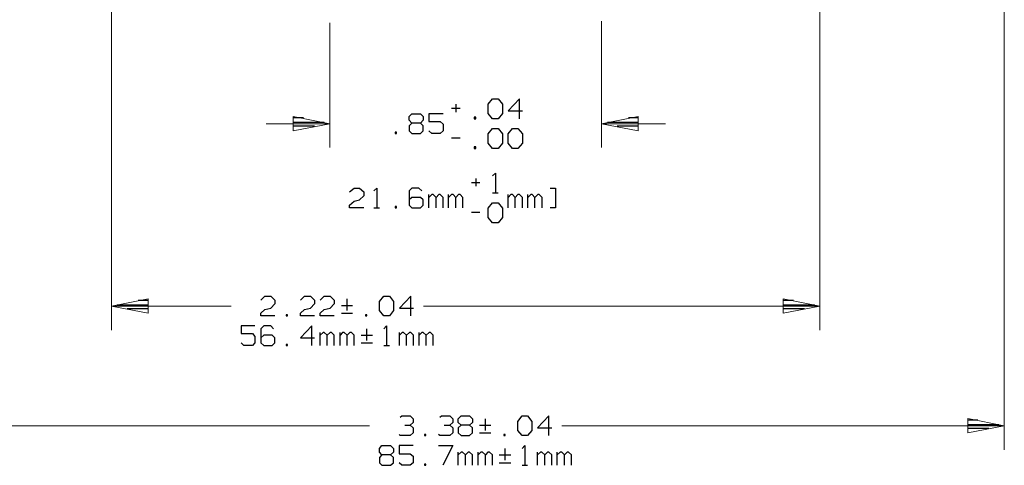
# Model space of a CAD drawing. Units: inches. Extents: x -3.57 to 3.55, y -2.65 to 2.89.
# Drawn here: x -2.15 to 0.2, y -1.25 to -0.18 of the extents above; entities that cross this region are included whole.
import ezdxf

# ---------------------------------------------------------------- set-up
doc = ezdxf.new("R2010")
doc.units = ezdxf.units.IN
doc.header["$MEASUREMENT"] = 0
doc.layers.add('Layer 1', color=7, linetype='Continuous')

msp = doc.modelspace()

# ---------------------------------------------------------------- linework, layer by layer
at = {"layer": 'Layer 1', "lineweight": 13}
for points in [[(-1.9306, 0.2542), (-1.9306, 0.2542), (-1.9306, -0.9236), (-1.9306, -0.9236)], [(-0.241, 0.2542), (-0.241, 0.2542), (-0.241, -0.9236), (-0.241, -0.9236)], [(0.1986, -0.1069), (0.1986, -0.1069), (0.1986, -1.209), (0.1986, -1.209)], [(-0.7618, -0.1868), (-0.7618, -0.1868), (-0.7618, -0.4882), (-0.7618, -0.4882)], [(-1.4097, -0.191), (-1.4097, -0.191), (-1.4097, -0.4882), (-1.4097, -0.4882)], [(-1.5618, -0.4313), (-1.5618, -0.4313), (-1.4097, -0.4313), (-1.4097, -0.4313)], [(-0.7618, -0.4313), (-0.7618, -0.4313), (-0.6097, -0.4313), (-0.6097, -0.4313)], [(-1.6451, -0.866), (-1.6451, -0.866), (-1.9306, -0.866), (-1.9306, -0.866)], [(-0.241, -0.866), (-0.241, -0.866), (-1.1861, -0.866), (-1.1861, -0.866)], [(-2.3708, -1.1514), (-2.3708, -1.1514), (-1.3153, -1.1514), (-1.3153, -1.1514)], [(-0.8562, -1.1514), (-0.8562, -1.1514), (0.1986, -1.1514), (0.1986, -1.1514)]]:
    msp.add_open_spline(points, degree=3, dxfattribs=at)
at = {"layer": 'Layer 1', "lineweight": 25}
for points in [[(-1.0319, -0.3847), (-1.0319, -0.3847), (-1.0215, -0.3722), (-1.0215, -0.3722)], [(-1.0215, -0.3722), (-1.0215, -0.3722), (-1.0083, -0.3722), (-1.0083, -0.3722)], [(-1.0083, -0.3722), (-1.0083, -0.3722), (-0.9979, -0.3847), (-0.9979, -0.3847)], [(-0.9576, -0.3722), (-0.9576, -0.3722), (-0.9847, -0.4007), (-0.9847, -0.4007)], [(-0.9576, -0.4194), (-0.9576, -0.4194), (-0.9576, -0.3722), (-0.9576, -0.3722)], [(-1.1194, -0.3944), (-1.1194, -0.3944), (-1.0993, -0.3944), (-1.0993, -0.3944)], [(-1.109, -0.3847), (-1.109, -0.3847), (-1.109, -0.4035), (-1.109, -0.4035)], [(-1.0319, -0.4069), (-1.0319, -0.4069), (-1.0319, -0.3847), (-1.0319, -0.3847)], [(-0.9979, -0.3847), (-0.9979, -0.3847), (-0.9979, -0.4069), (-0.9979, -0.4069)], [(-1.4729, -0.4174), (-1.4729, -0.4174), (-1.4965, -0.4174), (-1.4965, -0.4174)], [(-1.2208, -0.4139), (-1.2208, -0.4139), (-1.2139, -0.4076), (-1.2139, -0.4076)], [(-1.2208, -0.4229), (-1.2208, -0.4229), (-1.2208, -0.4139), (-1.2208, -0.4139)], [(-1.2139, -0.4076), (-1.2139, -0.4076), (-1.1937, -0.4076), (-1.1937, -0.4076)], [(-1.1937, -0.4076), (-1.1937, -0.4076), (-1.1868, -0.4139), (-1.1868, -0.4139)], [(-1.1868, -0.4139), (-1.1868, -0.4139), (-1.1868, -0.4229), (-1.1868, -0.4229)], [(-1.1396, -0.4076), (-1.1396, -0.4076), (-1.1736, -0.4076), (-1.1736, -0.4076)], [(-1.1736, -0.4076), (-1.1736, -0.4076), (-1.1736, -0.4264), (-1.1736, -0.4264)], [(-1.0618, -0.416), (-1.0618, -0.416), (-1.0653, -0.416), (-1.0653, -0.416)], [(-1.0653, -0.416), (-1.0653, -0.416), (-1.0653, -0.4194), (-1.0653, -0.4194)], [(-1.0653, -0.4194), (-1.0653, -0.4194), (-1.0618, -0.4194), (-1.0618, -0.4194)], [(-1.0618, -0.4194), (-1.0618, -0.4194), (-1.0618, -0.416), (-1.0618, -0.416)], [(-1.0215, -0.4194), (-1.0215, -0.4194), (-1.0319, -0.4069), (-1.0319, -0.4069)], [(-1.0083, -0.4194), (-1.0083, -0.4194), (-1.0215, -0.4194), (-1.0215, -0.4194)], [(-0.9979, -0.4069), (-0.9979, -0.4069), (-1.0083, -0.4194), (-1.0083, -0.4194)], [(-0.9847, -0.4007), (-0.9847, -0.4007), (-0.9507, -0.4007), (-0.9507, -0.4007)], [(-0.6743, -0.4174), (-0.6743, -0.4174), (-0.6979, -0.4174), (-0.6979, -0.4174)], [(-1.4965, -0.4278), (-1.4965, -0.4278), (-1.4229, -0.4278), (-1.4229, -0.4278)], [(-1.4465, -0.4375), (-1.4465, -0.4375), (-1.4965, -0.4375), (-1.4965, -0.4375)], [(-1.2139, -0.4299), (-1.2139, -0.4299), (-1.2208, -0.4229), (-1.2208, -0.4229)], [(-1.2139, -0.4299), (-1.2139, -0.4299), (-1.2208, -0.4361), (-1.2208, -0.4361)], [(-1.2208, -0.4361), (-1.2208, -0.4361), (-1.2208, -0.4486), (-1.2208, -0.4486)], [(-1.1937, -0.4299), (-1.1937, -0.4299), (-1.2139, -0.4299), (-1.2139, -0.4299)], [(-1.1868, -0.4229), (-1.1868, -0.4229), (-1.1937, -0.4299), (-1.1937, -0.4299)], [(-1.1868, -0.4361), (-1.1868, -0.4361), (-1.1937, -0.4299), (-1.1937, -0.4299)], [(-1.1868, -0.4486), (-1.1868, -0.4486), (-1.1868, -0.4361), (-1.1868, -0.4361)], [(-1.1736, -0.4264), (-1.1736, -0.4264), (-1.1465, -0.4264), (-1.1465, -0.4264)], [(-1.1465, -0.4264), (-1.1465, -0.4264), (-1.1396, -0.4326), (-1.1396, -0.4326)], [(-1.1396, -0.4326), (-1.1396, -0.4326), (-1.1396, -0.4486), (-1.1396, -0.4486)], [(-1.0319, -0.4556), (-1.0319, -0.4556), (-1.0215, -0.4431), (-1.0215, -0.4431)], [(-1.0215, -0.4431), (-1.0215, -0.4431), (-1.0083, -0.4431), (-1.0083, -0.4431)], [(-1.0083, -0.4431), (-1.0083, -0.4431), (-0.9979, -0.4556), (-0.9979, -0.4556)], [(-0.9847, -0.4556), (-0.9847, -0.4556), (-0.9743, -0.4431), (-0.9743, -0.4431)], [(-0.9743, -0.4431), (-0.9743, -0.4431), (-0.9611, -0.4431), (-0.9611, -0.4431)], [(-0.9611, -0.4431), (-0.9611, -0.4431), (-0.9507, -0.4556), (-0.9507, -0.4556)], [(-0.7479, -0.4278), (-0.7479, -0.4278), (-0.6743, -0.4278), (-0.6743, -0.4278)], [(-0.6743, -0.4375), (-0.6743, -0.4375), (-0.7243, -0.4375), (-0.7243, -0.4375)], [(-1.4965, -0.4479), (-1.4965, -0.4479), (-1.4965, -0.4479), (-1.4965, -0.4479)], [(-1.2507, -0.4514), (-1.2507, -0.4514), (-1.2542, -0.4514), (-1.2542, -0.4514)], [(-1.2542, -0.4514), (-1.2542, -0.4514), (-1.2542, -0.4549), (-1.2542, -0.4549)], [(-1.2542, -0.4549), (-1.2542, -0.4549), (-1.2507, -0.4549), (-1.2507, -0.4549)], [(-1.2507, -0.4549), (-1.2507, -0.4549), (-1.2507, -0.4514), (-1.2507, -0.4514)], [(-1.2208, -0.4486), (-1.2208, -0.4486), (-1.2139, -0.4549), (-1.2139, -0.4549)], [(-1.2139, -0.4549), (-1.2139, -0.4549), (-1.1937, -0.4549), (-1.1937, -0.4549)], [(-1.1937, -0.4549), (-1.1937, -0.4549), (-1.1868, -0.4486), (-1.1868, -0.4486)], [(-1.1667, -0.4549), (-1.1667, -0.4549), (-1.1736, -0.4486), (-1.1736, -0.4486)], [(-1.1465, -0.4549), (-1.1465, -0.4549), (-1.1667, -0.4549), (-1.1667, -0.4549)], [(-1.1396, -0.4486), (-1.1396, -0.4486), (-1.1465, -0.4549), (-1.1465, -0.4549)], [(-1.1194, -0.4653), (-1.1194, -0.4653), (-1.0993, -0.4653), (-1.0993, -0.4653)], [(-1.0319, -0.4778), (-1.0319, -0.4778), (-1.0319, -0.4556), (-1.0319, -0.4556)], [(-0.9979, -0.4556), (-0.9979, -0.4556), (-0.9979, -0.4778), (-0.9979, -0.4778)], [(-0.9847, -0.4778), (-0.9847, -0.4778), (-0.9847, -0.4556), (-0.9847, -0.4556)], [(-0.9507, -0.4556), (-0.9507, -0.4556), (-0.9507, -0.4778), (-0.9507, -0.4778)], [(-0.6743, -0.4479), (-0.6743, -0.4479), (-0.6743, -0.4479), (-0.6743, -0.4479)], [(-1.0618, -0.4868), (-1.0618, -0.4868), (-1.0653, -0.4868), (-1.0653, -0.4868)], [(-1.0653, -0.4868), (-1.0653, -0.4868), (-1.0653, -0.4903), (-1.0653, -0.4903)], [(-1.0653, -0.4903), (-1.0653, -0.4903), (-1.0618, -0.4903), (-1.0618, -0.4903)], [(-1.0618, -0.4903), (-1.0618, -0.4903), (-1.0618, -0.4868), (-1.0618, -0.4868)], [(-1.0215, -0.4903), (-1.0215, -0.4903), (-1.0319, -0.4778), (-1.0319, -0.4778)], [(-1.0083, -0.4903), (-1.0083, -0.4903), (-1.0215, -0.4903), (-1.0215, -0.4903)], [(-0.9979, -0.4778), (-0.9979, -0.4778), (-1.0083, -0.4903), (-1.0083, -0.4903)], [(-0.9743, -0.4903), (-0.9743, -0.4903), (-0.9847, -0.4778), (-0.9847, -0.4778)], [(-0.9611, -0.4903), (-0.9611, -0.4903), (-0.9743, -0.4903), (-0.9743, -0.4903)], [(-0.9507, -0.4778), (-0.9507, -0.4778), (-0.9611, -0.4903), (-0.9611, -0.4903)], [(-1.0618, -0.5618), (-1.0618, -0.5618), (-1.0618, -0.5806), (-1.0618, -0.5806)], [(-1.0215, -0.5556), (-1.0215, -0.5556), (-1.0146, -0.5493), (-1.0146, -0.5493)], [(-1.0146, -0.5493), (-1.0146, -0.5493), (-1.0146, -0.5965), (-1.0146, -0.5965)], [(-1.3625, -0.5938), (-1.3625, -0.5938), (-1.3521, -0.5847), (-1.3521, -0.5847)], [(-1.3521, -0.5847), (-1.3521, -0.5847), (-1.3389, -0.5847), (-1.3389, -0.5847)], [(-1.3389, -0.5847), (-1.3389, -0.5847), (-1.3285, -0.5938), (-1.3285, -0.5938)], [(-1.3049, -0.591), (-1.3049, -0.591), (-1.2979, -0.5847), (-1.2979, -0.5847)], [(-1.2979, -0.5847), (-1.2979, -0.5847), (-1.2979, -0.6319), (-1.2979, -0.6319)], [(-1.2139, -0.5847), (-1.2139, -0.5847), (-1.2208, -0.591), (-1.2208, -0.591)], [(-1.1972, -0.5847), (-1.1972, -0.5847), (-1.2139, -0.5847), (-1.2139, -0.5847)], [(-1.1903, -0.591), (-1.1903, -0.591), (-1.1972, -0.5847), (-1.1972, -0.5847)], [(-1.0722, -0.5715), (-1.0722, -0.5715), (-1.0521, -0.5715), (-1.0521, -0.5715)], [(-0.884, -0.5847), (-0.884, -0.5847), (-0.8715, -0.5847), (-0.8715, -0.5847)], [(-0.8715, -0.5847), (-0.8715, -0.5847), (-0.8715, -0.6319), (-0.8715, -0.6319)], [(-1.3285, -0.6035), (-1.3285, -0.6035), (-1.3389, -0.6125), (-1.3389, -0.6125)], [(-1.3285, -0.5938), (-1.3285, -0.5938), (-1.3285, -0.6035), (-1.3285, -0.6035)], [(-1.2208, -0.591), (-1.2208, -0.591), (-1.2208, -0.6257), (-1.2208, -0.6257)], [(-1.2139, -0.6069), (-1.2139, -0.6069), (-1.2208, -0.6125), (-1.2208, -0.6125)], [(-1.1937, -0.6069), (-1.1937, -0.6069), (-1.2139, -0.6069), (-1.2139, -0.6069)], [(-1.1868, -0.6125), (-1.1868, -0.6125), (-1.1937, -0.6069), (-1.1937, -0.6069)], [(-1.1736, -0.6319), (-1.1736, -0.6319), (-1.1736, -0.6), (-1.1736, -0.6)], [(-1.1667, -0.6), (-1.1667, -0.6), (-1.1736, -0.6069), (-1.1736, -0.6069)], [(-1.1632, -0.6), (-1.1632, -0.6), (-1.1667, -0.6), (-1.1667, -0.6)], [(-1.1562, -0.6069), (-1.1562, -0.6069), (-1.1632, -0.6), (-1.1632, -0.6)], [(-1.15, -0.6), (-1.15, -0.6), (-1.1562, -0.6069), (-1.1562, -0.6069)], [(-1.1562, -0.6319), (-1.1562, -0.6319), (-1.1562, -0.6069), (-1.1562, -0.6069)], [(-1.1465, -0.6), (-1.1465, -0.6), (-1.15, -0.6), (-1.15, -0.6)], [(-1.1396, -0.6069), (-1.1396, -0.6069), (-1.1465, -0.6), (-1.1465, -0.6)], [(-1.1396, -0.6319), (-1.1396, -0.6319), (-1.1396, -0.6069), (-1.1396, -0.6069)], [(-1.1264, -0.6319), (-1.1264, -0.6319), (-1.1264, -0.6), (-1.1264, -0.6)], [(-1.1194, -0.6), (-1.1194, -0.6), (-1.1264, -0.6069), (-1.1264, -0.6069)], [(-1.116, -0.6), (-1.116, -0.6), (-1.1194, -0.6), (-1.1194, -0.6)], [(-1.109, -0.6069), (-1.109, -0.6069), (-1.116, -0.6), (-1.116, -0.6)], [(-1.1028, -0.6), (-1.1028, -0.6), (-1.109, -0.6069), (-1.109, -0.6069)], [(-1.109, -0.6319), (-1.109, -0.6319), (-1.109, -0.6069), (-1.109, -0.6069)], [(-1.0993, -0.6), (-1.0993, -0.6), (-1.1028, -0.6), (-1.1028, -0.6)], [(-1.0924, -0.6069), (-1.0924, -0.6069), (-1.0993, -0.6), (-1.0993, -0.6)], [(-1.0924, -0.6319), (-1.0924, -0.6319), (-1.0924, -0.6069), (-1.0924, -0.6069)], [(-1.0215, -0.5965), (-1.0215, -0.5965), (-1.0083, -0.5965), (-1.0083, -0.5965)], [(-0.9847, -0.6319), (-0.9847, -0.6319), (-0.9847, -0.6), (-0.9847, -0.6)], [(-0.9778, -0.6), (-0.9778, -0.6), (-0.9847, -0.6069), (-0.9847, -0.6069)], [(-0.9743, -0.6), (-0.9743, -0.6), (-0.9778, -0.6), (-0.9778, -0.6)], [(-0.9674, -0.6069), (-0.9674, -0.6069), (-0.9743, -0.6), (-0.9743, -0.6)], [(-0.9611, -0.6), (-0.9611, -0.6), (-0.9674, -0.6069), (-0.9674, -0.6069)], [(-0.9674, -0.6319), (-0.9674, -0.6319), (-0.9674, -0.6069), (-0.9674, -0.6069)], [(-0.9576, -0.6), (-0.9576, -0.6), (-0.9611, -0.6), (-0.9611, -0.6)], [(-0.9507, -0.6069), (-0.9507, -0.6069), (-0.9576, -0.6), (-0.9576, -0.6)], [(-0.9507, -0.6319), (-0.9507, -0.6319), (-0.9507, -0.6069), (-0.9507, -0.6069)], [(-0.9375, -0.6319), (-0.9375, -0.6319), (-0.9375, -0.6), (-0.9375, -0.6)], [(-0.9306, -0.6), (-0.9306, -0.6), (-0.9375, -0.6069), (-0.9375, -0.6069)], [(-0.9271, -0.6), (-0.9271, -0.6), (-0.9306, -0.6), (-0.9306, -0.6)], [(-0.9208, -0.6069), (-0.9208, -0.6069), (-0.9271, -0.6), (-0.9271, -0.6)], [(-0.9139, -0.6), (-0.9139, -0.6), (-0.9208, -0.6069), (-0.9208, -0.6069)], [(-0.9208, -0.6319), (-0.9208, -0.6319), (-0.9208, -0.6069), (-0.9208, -0.6069)], [(-0.9104, -0.6), (-0.9104, -0.6), (-0.9139, -0.6), (-0.9139, -0.6)], [(-0.9035, -0.6069), (-0.9035, -0.6069), (-0.9104, -0.6), (-0.9104, -0.6)], [(-0.9035, -0.6319), (-0.9035, -0.6319), (-0.9035, -0.6069), (-0.9035, -0.6069)], [(-1.3625, -0.6257), (-1.3625, -0.6257), (-1.3521, -0.616), (-1.3521, -0.616)], [(-1.3625, -0.6319), (-1.3625, -0.6319), (-1.3625, -0.6257), (-1.3625, -0.6257)], [(-1.3285, -0.6319), (-1.3285, -0.6319), (-1.3625, -0.6319), (-1.3625, -0.6319)], [(-1.3521, -0.616), (-1.3521, -0.616), (-1.3389, -0.6125), (-1.3389, -0.6125)], [(-1.3049, -0.6319), (-1.3049, -0.6319), (-1.2917, -0.6319), (-1.2917, -0.6319)], [(-1.2507, -0.6285), (-1.2507, -0.6285), (-1.2542, -0.6285), (-1.2542, -0.6285)], [(-1.2542, -0.6285), (-1.2542, -0.6285), (-1.2542, -0.6319), (-1.2542, -0.6319)], [(-1.2542, -0.6319), (-1.2542, -0.6319), (-1.2507, -0.6319), (-1.2507, -0.6319)], [(-1.2507, -0.6319), (-1.2507, -0.6319), (-1.2507, -0.6285), (-1.2507, -0.6285)], [(-1.2208, -0.6257), (-1.2208, -0.6257), (-1.2139, -0.6319), (-1.2139, -0.6319)], [(-1.2139, -0.6319), (-1.2139, -0.6319), (-1.1937, -0.6319), (-1.1937, -0.6319)], [(-1.1937, -0.6319), (-1.1937, -0.6319), (-1.1868, -0.6257), (-1.1868, -0.6257)], [(-1.1868, -0.6257), (-1.1868, -0.6257), (-1.1868, -0.6125), (-1.1868, -0.6125)], [(-1.0319, -0.6326), (-1.0319, -0.6326), (-1.0215, -0.6201), (-1.0215, -0.6201)], [(-1.0319, -0.6549), (-1.0319, -0.6549), (-1.0319, -0.6326), (-1.0319, -0.6326)], [(-1.0215, -0.6201), (-1.0215, -0.6201), (-1.0083, -0.6201), (-1.0083, -0.6201)], [(-1.0083, -0.6201), (-1.0083, -0.6201), (-0.9979, -0.6326), (-0.9979, -0.6326)], [(-0.9979, -0.6326), (-0.9979, -0.6326), (-0.9979, -0.6549), (-0.9979, -0.6549)], [(-0.8715, -0.6319), (-0.8715, -0.6319), (-0.884, -0.6319), (-0.884, -0.6319)], [(-1.0722, -0.6424), (-1.0722, -0.6424), (-1.0521, -0.6424), (-1.0521, -0.6424)], [(-1.0215, -0.6674), (-1.0215, -0.6674), (-1.0319, -0.6549), (-1.0319, -0.6549)], [(-0.9979, -0.6549), (-0.9979, -0.6549), (-1.0083, -0.6674), (-1.0083, -0.6674)], [(-1.0083, -0.6674), (-1.0083, -0.6674), (-1.0215, -0.6674), (-1.0215, -0.6674)], [(-1.5743, -0.8521), (-1.5743, -0.8521), (-1.5646, -0.8424), (-1.5646, -0.8424)], [(-1.5646, -0.8424), (-1.5646, -0.8424), (-1.5507, -0.8424), (-1.5507, -0.8424)], [(-1.5507, -0.8424), (-1.5507, -0.8424), (-1.541, -0.8521), (-1.541, -0.8521)], [(-1.4799, -0.8521), (-1.4799, -0.8521), (-1.4701, -0.8424), (-1.4701, -0.8424)], [(-1.4701, -0.8424), (-1.4701, -0.8424), (-1.4562, -0.8424), (-1.4562, -0.8424)], [(-1.4562, -0.8424), (-1.4562, -0.8424), (-1.4465, -0.8521), (-1.4465, -0.8521)], [(-1.4326, -0.8521), (-1.4326, -0.8521), (-1.4229, -0.8424), (-1.4229, -0.8424)], [(-1.4229, -0.8424), (-1.4229, -0.8424), (-1.409, -0.8424), (-1.409, -0.8424)], [(-1.409, -0.8424), (-1.409, -0.8424), (-1.3993, -0.8521), (-1.3993, -0.8521)], [(-1.291, -0.8549), (-1.291, -0.8549), (-1.2812, -0.8424), (-1.2812, -0.8424)], [(-1.2812, -0.8424), (-1.2812, -0.8424), (-1.2674, -0.8424), (-1.2674, -0.8424)], [(-1.2674, -0.8424), (-1.2674, -0.8424), (-1.2576, -0.8549), (-1.2576, -0.8549)], [(-1.2167, -0.8424), (-1.2167, -0.8424), (-1.2437, -0.8708), (-1.2437, -0.8708)], [(-1.2167, -0.8896), (-1.2167, -0.8896), (-1.2167, -0.8424), (-1.2167, -0.8424)], [(-1.9167, -0.8632), (-1.9167, -0.8632), (-1.8431, -0.8632), (-1.8431, -0.8632)], [(-1.8431, -0.8528), (-1.8431, -0.8528), (-1.8667, -0.8528), (-1.8667, -0.8528)], [(-1.541, -0.8611), (-1.541, -0.8611), (-1.5507, -0.8708), (-1.5507, -0.8708)], [(-1.541, -0.8521), (-1.541, -0.8521), (-1.541, -0.8611), (-1.541, -0.8611)], [(-1.4465, -0.8611), (-1.4465, -0.8611), (-1.4562, -0.8708), (-1.4562, -0.8708)], [(-1.4465, -0.8521), (-1.4465, -0.8521), (-1.4465, -0.8611), (-1.4465, -0.8611)], [(-1.3993, -0.8611), (-1.3993, -0.8611), (-1.409, -0.8708), (-1.409, -0.8708)], [(-1.3993, -0.8521), (-1.3993, -0.8521), (-1.3993, -0.8611), (-1.3993, -0.8611)], [(-1.3819, -0.8646), (-1.3819, -0.8646), (-1.3556, -0.8646), (-1.3556, -0.8646)], [(-1.3687, -0.8771), (-1.3687, -0.8771), (-1.3687, -0.8493), (-1.3687, -0.8493)], [(-1.291, -0.8771), (-1.291, -0.8771), (-1.291, -0.8549), (-1.291, -0.8549)], [(-1.2576, -0.8549), (-1.2576, -0.8549), (-1.2576, -0.8771), (-1.2576, -0.8771)], [(-0.3042, -0.8528), (-0.3042, -0.8528), (-0.3285, -0.8528), (-0.3285, -0.8528)], [(-0.3285, -0.8632), (-0.3285, -0.8632), (-0.2542, -0.8632), (-0.2542, -0.8632)], [(-1.8431, -0.8729), (-1.8431, -0.8729), (-1.8931, -0.8729), (-1.8931, -0.8729)], [(-1.8431, -0.8833), (-1.8431, -0.8833), (-1.8431, -0.8833), (-1.8431, -0.8833)], [(-1.5743, -0.8833), (-1.5743, -0.8833), (-1.5646, -0.8743), (-1.5646, -0.8743)], [(-1.5743, -0.8896), (-1.5743, -0.8896), (-1.5743, -0.8833), (-1.5743, -0.8833)], [(-1.541, -0.8896), (-1.541, -0.8896), (-1.5743, -0.8896), (-1.5743, -0.8896)], [(-1.5646, -0.8743), (-1.5646, -0.8743), (-1.5507, -0.8708), (-1.5507, -0.8708)], [(-1.5104, -0.8868), (-1.5104, -0.8868), (-1.5139, -0.8868), (-1.5139, -0.8868)], [(-1.5139, -0.8868), (-1.5139, -0.8868), (-1.5139, -0.8896), (-1.5139, -0.8896)], [(-1.5139, -0.8896), (-1.5139, -0.8896), (-1.5104, -0.8896), (-1.5104, -0.8896)], [(-1.5104, -0.8896), (-1.5104, -0.8896), (-1.5104, -0.8868), (-1.5104, -0.8868)], [(-1.4799, -0.8833), (-1.4799, -0.8833), (-1.4701, -0.8743), (-1.4701, -0.8743)], [(-1.4799, -0.8896), (-1.4799, -0.8896), (-1.4799, -0.8833), (-1.4799, -0.8833)], [(-1.4465, -0.8896), (-1.4465, -0.8896), (-1.4799, -0.8896), (-1.4799, -0.8896)], [(-1.4701, -0.8743), (-1.4701, -0.8743), (-1.4562, -0.8708), (-1.4562, -0.8708)], [(-1.4326, -0.8833), (-1.4326, -0.8833), (-1.4229, -0.8743), (-1.4229, -0.8743)], [(-1.4326, -0.8896), (-1.4326, -0.8896), (-1.4326, -0.8833), (-1.4326, -0.8833)], [(-1.3993, -0.8896), (-1.3993, -0.8896), (-1.4326, -0.8896), (-1.4326, -0.8896)], [(-1.4229, -0.8743), (-1.4229, -0.8743), (-1.409, -0.8708), (-1.409, -0.8708)], [(-1.3819, -0.8833), (-1.3819, -0.8833), (-1.3556, -0.8833), (-1.3556, -0.8833)], [(-1.3215, -0.8868), (-1.3215, -0.8868), (-1.325, -0.8868), (-1.325, -0.8868)], [(-1.325, -0.8868), (-1.325, -0.8868), (-1.325, -0.8896), (-1.325, -0.8896)], [(-1.325, -0.8896), (-1.325, -0.8896), (-1.3215, -0.8896), (-1.3215, -0.8896)], [(-1.3215, -0.8896), (-1.3215, -0.8896), (-1.3215, -0.8868), (-1.3215, -0.8868)], [(-1.2812, -0.8896), (-1.2812, -0.8896), (-1.291, -0.8771), (-1.291, -0.8771)], [(-1.2674, -0.8896), (-1.2674, -0.8896), (-1.2812, -0.8896), (-1.2812, -0.8896)], [(-1.2576, -0.8771), (-1.2576, -0.8771), (-1.2674, -0.8896), (-1.2674, -0.8896)], [(-1.2437, -0.8708), (-1.2437, -0.8708), (-1.2104, -0.8708), (-1.2104, -0.8708)], [(-0.2778, -0.8729), (-0.2778, -0.8729), (-0.3285, -0.8729), (-0.3285, -0.8729)], [(-0.3285, -0.8833), (-0.3285, -0.8833), (-0.3285, -0.8833), (-0.3285, -0.8833)], [(-1.5882, -0.9132), (-1.5882, -0.9132), (-1.6215, -0.9132), (-1.6215, -0.9132)], [(-1.6215, -0.9132), (-1.6215, -0.9132), (-1.6215, -0.9319), (-1.6215, -0.9319)], [(-1.5674, -0.9132), (-1.5674, -0.9132), (-1.5743, -0.9201), (-1.5743, -0.9201)], [(-1.5507, -0.9132), (-1.5507, -0.9132), (-1.5674, -0.9132), (-1.5674, -0.9132)], [(-1.5444, -0.9201), (-1.5444, -0.9201), (-1.5507, -0.9132), (-1.5507, -0.9132)], [(-1.4528, -0.9132), (-1.4528, -0.9132), (-1.4799, -0.9417), (-1.4799, -0.9417)], [(-1.4528, -0.9604), (-1.4528, -0.9604), (-1.4528, -0.9132), (-1.4528, -0.9132)], [(-1.2812, -0.9201), (-1.2812, -0.9201), (-1.2743, -0.9132), (-1.2743, -0.9132)], [(-1.2743, -0.9132), (-1.2743, -0.9132), (-1.2743, -0.9604), (-1.2743, -0.9604)], [(-1.6215, -0.9319), (-1.6215, -0.9319), (-1.5944, -0.9319), (-1.5944, -0.9319)], [(-1.5944, -0.9319), (-1.5944, -0.9319), (-1.5882, -0.9389), (-1.5882, -0.9389)], [(-1.5882, -0.9389), (-1.5882, -0.9389), (-1.5882, -0.9542), (-1.5882, -0.9542)], [(-1.5743, -0.9201), (-1.5743, -0.9201), (-1.5743, -0.9542), (-1.5743, -0.9542)], [(-1.5674, -0.9354), (-1.5674, -0.9354), (-1.5743, -0.9417), (-1.5743, -0.9417)], [(-1.5472, -0.9354), (-1.5472, -0.9354), (-1.5674, -0.9354), (-1.5674, -0.9354)], [(-1.541, -0.9417), (-1.541, -0.9417), (-1.5472, -0.9354), (-1.5472, -0.9354)], [(-1.4326, -0.9604), (-1.4326, -0.9604), (-1.4326, -0.9292), (-1.4326, -0.9292)], [(-1.4257, -0.9292), (-1.4257, -0.9292), (-1.4326, -0.9354), (-1.4326, -0.9354)], [(-1.4229, -0.9292), (-1.4229, -0.9292), (-1.4257, -0.9292), (-1.4257, -0.9292)], [(-1.416, -0.9354), (-1.416, -0.9354), (-1.4229, -0.9292), (-1.4229, -0.9292)], [(-1.409, -0.9292), (-1.409, -0.9292), (-1.416, -0.9354), (-1.416, -0.9354)], [(-1.416, -0.9604), (-1.416, -0.9604), (-1.416, -0.9354), (-1.416, -0.9354)], [(-1.4056, -0.9292), (-1.4056, -0.9292), (-1.409, -0.9292), (-1.409, -0.9292)], [(-1.3993, -0.9354), (-1.3993, -0.9354), (-1.4056, -0.9292), (-1.4056, -0.9292)], [(-1.3993, -0.9604), (-1.3993, -0.9604), (-1.3993, -0.9354), (-1.3993, -0.9354)], [(-1.3854, -0.9604), (-1.3854, -0.9604), (-1.3854, -0.9292), (-1.3854, -0.9292)], [(-1.3792, -0.9292), (-1.3792, -0.9292), (-1.3854, -0.9354), (-1.3854, -0.9354)], [(-1.3757, -0.9292), (-1.3757, -0.9292), (-1.3792, -0.9292), (-1.3792, -0.9292)], [(-1.3687, -0.9354), (-1.3687, -0.9354), (-1.3757, -0.9292), (-1.3757, -0.9292)], [(-1.3618, -0.9292), (-1.3618, -0.9292), (-1.3687, -0.9354), (-1.3687, -0.9354)], [(-1.3687, -0.9604), (-1.3687, -0.9604), (-1.3687, -0.9354), (-1.3687, -0.9354)], [(-1.3583, -0.9292), (-1.3583, -0.9292), (-1.3618, -0.9292), (-1.3618, -0.9292)], [(-1.3521, -0.9354), (-1.3521, -0.9354), (-1.3583, -0.9292), (-1.3583, -0.9292)], [(-1.3521, -0.9604), (-1.3521, -0.9604), (-1.3521, -0.9354), (-1.3521, -0.9354)], [(-1.3347, -0.9354), (-1.3347, -0.9354), (-1.3083, -0.9354), (-1.3083, -0.9354)], [(-1.3215, -0.9479), (-1.3215, -0.9479), (-1.3215, -0.9201), (-1.3215, -0.9201)], [(-1.2437, -0.9604), (-1.2437, -0.9604), (-1.2437, -0.9292), (-1.2437, -0.9292)], [(-1.2375, -0.9292), (-1.2375, -0.9292), (-1.2437, -0.9354), (-1.2437, -0.9354)], [(-1.234, -0.9292), (-1.234, -0.9292), (-1.2375, -0.9292), (-1.2375, -0.9292)], [(-1.2271, -0.9354), (-1.2271, -0.9354), (-1.234, -0.9292), (-1.234, -0.9292)], [(-1.2201, -0.9292), (-1.2201, -0.9292), (-1.2271, -0.9354), (-1.2271, -0.9354)], [(-1.2271, -0.9604), (-1.2271, -0.9604), (-1.2271, -0.9354), (-1.2271, -0.9354)], [(-1.2167, -0.9292), (-1.2167, -0.9292), (-1.2201, -0.9292), (-1.2201, -0.9292)], [(-1.2104, -0.9354), (-1.2104, -0.9354), (-1.2167, -0.9292), (-1.2167, -0.9292)], [(-1.2104, -0.9604), (-1.2104, -0.9604), (-1.2104, -0.9354), (-1.2104, -0.9354)], [(-1.1965, -0.9604), (-1.1965, -0.9604), (-1.1965, -0.9292), (-1.1965, -0.9292)], [(-1.1903, -0.9292), (-1.1903, -0.9292), (-1.1965, -0.9354), (-1.1965, -0.9354)], [(-1.1868, -0.9292), (-1.1868, -0.9292), (-1.1903, -0.9292), (-1.1903, -0.9292)], [(-1.1799, -0.9354), (-1.1799, -0.9354), (-1.1868, -0.9292), (-1.1868, -0.9292)], [(-1.1729, -0.9292), (-1.1729, -0.9292), (-1.1799, -0.9354), (-1.1799, -0.9354)], [(-1.1799, -0.9604), (-1.1799, -0.9604), (-1.1799, -0.9354), (-1.1799, -0.9354)], [(-1.1694, -0.9292), (-1.1694, -0.9292), (-1.1729, -0.9292), (-1.1729, -0.9292)], [(-1.1632, -0.9354), (-1.1632, -0.9354), (-1.1694, -0.9292), (-1.1694, -0.9292)], [(-1.1632, -0.9604), (-1.1632, -0.9604), (-1.1632, -0.9354), (-1.1632, -0.9354)], [(-1.6146, -0.9604), (-1.6146, -0.9604), (-1.6215, -0.9542), (-1.6215, -0.9542)], [(-1.5944, -0.9604), (-1.5944, -0.9604), (-1.6146, -0.9604), (-1.6146, -0.9604)], [(-1.5882, -0.9542), (-1.5882, -0.9542), (-1.5944, -0.9604), (-1.5944, -0.9604)], [(-1.5743, -0.9542), (-1.5743, -0.9542), (-1.5674, -0.9604), (-1.5674, -0.9604)], [(-1.5674, -0.9604), (-1.5674, -0.9604), (-1.5472, -0.9604), (-1.5472, -0.9604)], [(-1.5472, -0.9604), (-1.5472, -0.9604), (-1.541, -0.9542), (-1.541, -0.9542)], [(-1.541, -0.9542), (-1.541, -0.9542), (-1.541, -0.9417), (-1.541, -0.9417)], [(-1.5104, -0.9576), (-1.5104, -0.9576), (-1.5139, -0.9576), (-1.5139, -0.9576)], [(-1.5139, -0.9576), (-1.5139, -0.9576), (-1.5139, -0.9604), (-1.5139, -0.9604)], [(-1.5139, -0.9604), (-1.5139, -0.9604), (-1.5104, -0.9604), (-1.5104, -0.9604)], [(-1.5104, -0.9604), (-1.5104, -0.9604), (-1.5104, -0.9576), (-1.5104, -0.9576)], [(-1.4799, -0.9417), (-1.4799, -0.9417), (-1.4465, -0.9417), (-1.4465, -0.9417)], [(-1.3347, -0.9542), (-1.3347, -0.9542), (-1.3083, -0.9542), (-1.3083, -0.9542)], [(-1.2812, -0.9604), (-1.2812, -0.9604), (-1.2674, -0.9604), (-1.2674, -0.9604)], [(-1.2417, -1.1313), (-1.2417, -1.1313), (-1.2382, -1.1278), (-1.2382, -1.1278)], [(-1.2382, -1.1278), (-1.2382, -1.1278), (-1.2181, -1.1278), (-1.2181, -1.1278)], [(-1.2312, -1.15), (-1.2312, -1.15), (-1.2181, -1.15), (-1.2181, -1.15)], [(-1.2181, -1.1278), (-1.2181, -1.1278), (-1.2111, -1.1347), (-1.2111, -1.1347)], [(-1.2181, -1.15), (-1.2181, -1.15), (-1.2111, -1.1438), (-1.2111, -1.1438)], [(-1.2181, -1.15), (-1.2181, -1.15), (-1.2111, -1.1563), (-1.2111, -1.1563)], [(-1.2111, -1.1347), (-1.2111, -1.1347), (-1.2111, -1.1438), (-1.2111, -1.1438)], [(-1.1472, -1.1313), (-1.1472, -1.1313), (-1.1437, -1.1278), (-1.1437, -1.1278)], [(-1.1437, -1.1278), (-1.1437, -1.1278), (-1.1236, -1.1278), (-1.1236, -1.1278)], [(-1.1368, -1.15), (-1.1368, -1.15), (-1.1236, -1.15), (-1.1236, -1.15)], [(-1.1236, -1.1278), (-1.1236, -1.1278), (-1.1167, -1.1347), (-1.1167, -1.1347)], [(-1.1236, -1.15), (-1.1236, -1.15), (-1.1167, -1.1438), (-1.1167, -1.1438)], [(-1.1236, -1.15), (-1.1236, -1.15), (-1.1167, -1.1563), (-1.1167, -1.1563)], [(-1.1167, -1.1347), (-1.1167, -1.1347), (-1.1167, -1.1438), (-1.1167, -1.1438)], [(-1.1035, -1.1347), (-1.1035, -1.1347), (-1.0965, -1.1278), (-1.0965, -1.1278)], [(-1.1035, -1.1438), (-1.1035, -1.1438), (-1.1035, -1.1347), (-1.1035, -1.1347)], [(-1.0965, -1.15), (-1.0965, -1.15), (-1.1035, -1.1438), (-1.1035, -1.1438)], [(-1.0965, -1.15), (-1.0965, -1.15), (-1.1035, -1.1563), (-1.1035, -1.1563)], [(-1.0965, -1.1278), (-1.0965, -1.1278), (-1.0764, -1.1278), (-1.0764, -1.1278)], [(-1.0764, -1.15), (-1.0764, -1.15), (-1.0965, -1.15), (-1.0965, -1.15)], [(-1.0764, -1.1278), (-1.0764, -1.1278), (-1.0694, -1.1347), (-1.0694, -1.1347)], [(-1.0694, -1.1438), (-1.0694, -1.1438), (-1.0764, -1.15), (-1.0764, -1.15)], [(-1.0694, -1.1563), (-1.0694, -1.1563), (-1.0764, -1.15), (-1.0764, -1.15)], [(-1.0694, -1.1347), (-1.0694, -1.1347), (-1.0694, -1.1438), (-1.0694, -1.1438)], [(-1.0528, -1.15), (-1.0528, -1.15), (-1.0257, -1.15), (-1.0257, -1.15)], [(-1.0389, -1.1625), (-1.0389, -1.1625), (-1.0389, -1.1347), (-1.0389, -1.1347)], [(-0.9618, -1.141), (-0.9618, -1.141), (-0.9514, -1.1278), (-0.9514, -1.1278)], [(-0.9618, -1.1625), (-0.9618, -1.1625), (-0.9618, -1.141), (-0.9618, -1.141)], [(-0.9514, -1.1278), (-0.9514, -1.1278), (-0.9382, -1.1278), (-0.9382, -1.1278)], [(-0.9382, -1.1278), (-0.9382, -1.1278), (-0.9278, -1.141), (-0.9278, -1.141)], [(-0.9278, -1.141), (-0.9278, -1.141), (-0.9278, -1.1625), (-0.9278, -1.1625)], [(-0.8875, -1.1278), (-0.8875, -1.1278), (-0.9146, -1.1563), (-0.9146, -1.1563)], [(-0.8875, -1.175), (-0.8875, -1.175), (-0.8875, -1.1278), (-0.8875, -1.1278)], [(0.1354, -1.1382), (0.1354, -1.1382), (0.1118, -1.1382), (0.1118, -1.1382)], [(0.1118, -1.1486), (0.1118, -1.1486), (0.1854, -1.1486), (0.1854, -1.1486)], [(-1.2417, -1.175), (-1.2417, -1.175), (-1.2444, -1.1722), (-1.2444, -1.1722)], [(-1.2111, -1.1688), (-1.2111, -1.1688), (-1.2181, -1.175), (-1.2181, -1.175)], [(-1.2111, -1.1563), (-1.2111, -1.1563), (-1.2111, -1.1688), (-1.2111, -1.1688)], [(-1.1806, -1.1722), (-1.1806, -1.1722), (-1.184, -1.1722), (-1.184, -1.1722)], [(-1.184, -1.1722), (-1.184, -1.1722), (-1.184, -1.175), (-1.184, -1.175)], [(-1.1806, -1.175), (-1.1806, -1.175), (-1.1806, -1.1722), (-1.1806, -1.1722)], [(-1.1472, -1.175), (-1.1472, -1.175), (-1.1507, -1.1722), (-1.1507, -1.1722)], [(-1.1167, -1.1688), (-1.1167, -1.1688), (-1.1236, -1.175), (-1.1236, -1.175)], [(-1.1167, -1.1563), (-1.1167, -1.1563), (-1.1167, -1.1688), (-1.1167, -1.1688)], [(-1.1035, -1.1563), (-1.1035, -1.1563), (-1.1035, -1.1688), (-1.1035, -1.1688)], [(-1.1035, -1.1688), (-1.1035, -1.1688), (-1.0965, -1.175), (-1.0965, -1.175)], [(-1.0764, -1.175), (-1.0764, -1.175), (-1.0694, -1.1688), (-1.0694, -1.1688)], [(-1.0694, -1.1688), (-1.0694, -1.1688), (-1.0694, -1.1563), (-1.0694, -1.1563)], [(-1.0528, -1.1688), (-1.0528, -1.1688), (-1.0257, -1.1688), (-1.0257, -1.1688)], [(-0.9917, -1.1722), (-0.9917, -1.1722), (-0.9951, -1.1722), (-0.9951, -1.1722)], [(-0.9951, -1.1722), (-0.9951, -1.1722), (-0.9951, -1.175), (-0.9951, -1.175)], [(-0.9917, -1.175), (-0.9917, -1.175), (-0.9917, -1.1722), (-0.9917, -1.1722)], [(-0.9514, -1.175), (-0.9514, -1.175), (-0.9618, -1.1625), (-0.9618, -1.1625)], [(-0.9278, -1.1625), (-0.9278, -1.1625), (-0.9382, -1.175), (-0.9382, -1.175)], [(-0.9146, -1.1563), (-0.9146, -1.1563), (-0.8806, -1.1563), (-0.8806, -1.1563)], [(0.1618, -1.1583), (0.1618, -1.1583), (0.1118, -1.1583), (0.1118, -1.1583)], [(0.1118, -1.1688), (0.1118, -1.1688), (0.1118, -1.1688), (0.1118, -1.1688)], [(-1.2181, -1.175), (-1.2181, -1.175), (-1.2417, -1.175), (-1.2417, -1.175)], [(-1.184, -1.175), (-1.184, -1.175), (-1.1806, -1.175), (-1.1806, -1.175)], [(-1.1236, -1.175), (-1.1236, -1.175), (-1.1472, -1.175), (-1.1472, -1.175)], [(-1.0965, -1.175), (-1.0965, -1.175), (-1.0764, -1.175), (-1.0764, -1.175)], [(-0.9951, -1.175), (-0.9951, -1.175), (-0.9917, -1.175), (-0.9917, -1.175)], [(-0.9382, -1.175), (-0.9382, -1.175), (-0.9514, -1.175), (-0.9514, -1.175)], [(-1.2917, -1.2056), (-1.2917, -1.2056), (-1.2854, -1.1986), (-1.2854, -1.1986)], [(-1.2917, -1.2146), (-1.2917, -1.2146), (-1.2917, -1.2056), (-1.2917, -1.2056)], [(-1.2854, -1.2208), (-1.2854, -1.2208), (-1.2917, -1.2146), (-1.2917, -1.2146)], [(-1.2854, -1.2208), (-1.2854, -1.2208), (-1.2917, -1.2271), (-1.2917, -1.2271)], [(-1.2854, -1.1986), (-1.2854, -1.1986), (-1.2653, -1.1986), (-1.2653, -1.1986)], [(-1.2653, -1.2208), (-1.2653, -1.2208), (-1.2854, -1.2208), (-1.2854, -1.2208)], [(-1.2653, -1.1986), (-1.2653, -1.1986), (-1.2583, -1.2056), (-1.2583, -1.2056)], [(-1.2583, -1.2146), (-1.2583, -1.2146), (-1.2653, -1.2208), (-1.2653, -1.2208)], [(-1.2583, -1.2271), (-1.2583, -1.2271), (-1.2653, -1.2208), (-1.2653, -1.2208)], [(-1.2583, -1.2056), (-1.2583, -1.2056), (-1.2583, -1.2146), (-1.2583, -1.2146)], [(-1.2111, -1.1986), (-1.2111, -1.1986), (-1.2444, -1.1986), (-1.2444, -1.1986)], [(-1.2444, -1.1986), (-1.2444, -1.1986), (-1.2444, -1.2181), (-1.2444, -1.2181)], [(-1.2444, -1.2181), (-1.2444, -1.2181), (-1.2181, -1.2181), (-1.2181, -1.2181)], [(-1.2181, -1.2181), (-1.2181, -1.2181), (-1.2111, -1.2243), (-1.2111, -1.2243)], [(-1.1507, -1.1986), (-1.1507, -1.1986), (-1.1167, -1.1986), (-1.1167, -1.1986)], [(-1.1167, -1.1986), (-1.1167, -1.1986), (-1.1403, -1.2458), (-1.1403, -1.2458)], [(-1.1035, -1.2458), (-1.1035, -1.2458), (-1.1035, -1.2146), (-1.1035, -1.2146)], [(-1.0965, -1.2146), (-1.0965, -1.2146), (-1.1035, -1.2208), (-1.1035, -1.2208)], [(-1.0931, -1.2146), (-1.0931, -1.2146), (-1.0965, -1.2146), (-1.0965, -1.2146)], [(-1.0861, -1.2208), (-1.0861, -1.2208), (-1.0931, -1.2146), (-1.0931, -1.2146)], [(-1.0799, -1.2146), (-1.0799, -1.2146), (-1.0861, -1.2208), (-1.0861, -1.2208)], [(-1.0861, -1.2458), (-1.0861, -1.2458), (-1.0861, -1.2208), (-1.0861, -1.2208)], [(-1.0764, -1.2146), (-1.0764, -1.2146), (-1.0799, -1.2146), (-1.0799, -1.2146)], [(-1.0694, -1.2208), (-1.0694, -1.2208), (-1.0764, -1.2146), (-1.0764, -1.2146)], [(-1.0694, -1.2458), (-1.0694, -1.2458), (-1.0694, -1.2208), (-1.0694, -1.2208)], [(-1.0562, -1.2458), (-1.0562, -1.2458), (-1.0562, -1.2146), (-1.0562, -1.2146)], [(-1.0493, -1.2146), (-1.0493, -1.2146), (-1.0562, -1.2208), (-1.0562, -1.2208)], [(-1.0458, -1.2146), (-1.0458, -1.2146), (-1.0493, -1.2146), (-1.0493, -1.2146)], [(-1.0389, -1.2208), (-1.0389, -1.2208), (-1.0458, -1.2146), (-1.0458, -1.2146)], [(-1.0326, -1.2146), (-1.0326, -1.2146), (-1.0389, -1.2208), (-1.0389, -1.2208)], [(-1.0389, -1.2458), (-1.0389, -1.2458), (-1.0389, -1.2208), (-1.0389, -1.2208)], [(-1.0292, -1.2146), (-1.0292, -1.2146), (-1.0326, -1.2146), (-1.0326, -1.2146)], [(-1.0222, -1.2208), (-1.0222, -1.2208), (-1.0292, -1.2146), (-1.0292, -1.2146)], [(-1.0222, -1.2458), (-1.0222, -1.2458), (-1.0222, -1.2208), (-1.0222, -1.2208)], [(-1.0056, -1.2208), (-1.0056, -1.2208), (-0.9785, -1.2208), (-0.9785, -1.2208)], [(-0.9917, -1.2333), (-0.9917, -1.2333), (-0.9917, -1.2056), (-0.9917, -1.2056)], [(-0.9514, -1.2056), (-0.9514, -1.2056), (-0.9444, -1.1986), (-0.9444, -1.1986)], [(-0.9444, -1.1986), (-0.9444, -1.1986), (-0.9444, -1.2458), (-0.9444, -1.2458)], [(-0.9146, -1.2458), (-0.9146, -1.2458), (-0.9146, -1.2146), (-0.9146, -1.2146)], [(-0.9076, -1.2146), (-0.9076, -1.2146), (-0.9146, -1.2208), (-0.9146, -1.2208)], [(-0.9042, -1.2146), (-0.9042, -1.2146), (-0.9076, -1.2146), (-0.9076, -1.2146)], [(-0.8972, -1.2208), (-0.8972, -1.2208), (-0.9042, -1.2146), (-0.9042, -1.2146)], [(-0.891, -1.2146), (-0.891, -1.2146), (-0.8972, -1.2208), (-0.8972, -1.2208)], [(-0.8972, -1.2458), (-0.8972, -1.2458), (-0.8972, -1.2208), (-0.8972, -1.2208)], [(-0.8875, -1.2146), (-0.8875, -1.2146), (-0.891, -1.2146), (-0.891, -1.2146)], [(-0.8806, -1.2208), (-0.8806, -1.2208), (-0.8875, -1.2146), (-0.8875, -1.2146)], [(-0.8806, -1.2458), (-0.8806, -1.2458), (-0.8806, -1.2208), (-0.8806, -1.2208)], [(-0.8674, -1.2458), (-0.8674, -1.2458), (-0.8674, -1.2146), (-0.8674, -1.2146)], [(-0.8604, -1.2146), (-0.8604, -1.2146), (-0.8674, -1.2208), (-0.8674, -1.2208)], [(-0.8569, -1.2146), (-0.8569, -1.2146), (-0.8604, -1.2146), (-0.8604, -1.2146)], [(-0.85, -1.2208), (-0.85, -1.2208), (-0.8569, -1.2146), (-0.8569, -1.2146)], [(-0.8437, -1.2146), (-0.8437, -1.2146), (-0.85, -1.2208), (-0.85, -1.2208)], [(-0.85, -1.2458), (-0.85, -1.2458), (-0.85, -1.2208), (-0.85, -1.2208)], [(-0.8403, -1.2146), (-0.8403, -1.2146), (-0.8437, -1.2146), (-0.8437, -1.2146)], [(-0.8333, -1.2208), (-0.8333, -1.2208), (-0.8403, -1.2146), (-0.8403, -1.2146)], [(-0.8333, -1.2458), (-0.8333, -1.2458), (-0.8333, -1.2208), (-0.8333, -1.2208)], [(-1.2917, -1.2271), (-1.2917, -1.2271), (-1.2917, -1.2396), (-1.2917, -1.2396)], [(-1.2917, -1.2396), (-1.2917, -1.2396), (-1.2854, -1.2458), (-1.2854, -1.2458)], [(-1.2653, -1.2458), (-1.2653, -1.2458), (-1.2583, -1.2396), (-1.2583, -1.2396)], [(-1.2583, -1.2396), (-1.2583, -1.2396), (-1.2583, -1.2271), (-1.2583, -1.2271)], [(-1.2382, -1.2458), (-1.2382, -1.2458), (-1.2444, -1.2396), (-1.2444, -1.2396)], [(-1.2111, -1.2396), (-1.2111, -1.2396), (-1.2181, -1.2458), (-1.2181, -1.2458)], [(-1.2111, -1.2243), (-1.2111, -1.2243), (-1.2111, -1.2396), (-1.2111, -1.2396)], [(-1.1806, -1.2431), (-1.1806, -1.2431), (-1.184, -1.2431), (-1.184, -1.2431)], [(-1.184, -1.2431), (-1.184, -1.2431), (-1.184, -1.2458), (-1.184, -1.2458)], [(-1.1806, -1.2458), (-1.1806, -1.2458), (-1.1806, -1.2431), (-1.1806, -1.2431)], [(-1.0056, -1.2396), (-1.0056, -1.2396), (-0.9785, -1.2396), (-0.9785, -1.2396)], [(-1.2854, -1.2458), (-1.2854, -1.2458), (-1.2653, -1.2458), (-1.2653, -1.2458)], [(-1.2181, -1.2458), (-1.2181, -1.2458), (-1.2382, -1.2458), (-1.2382, -1.2458)], [(-1.184, -1.2458), (-1.184, -1.2458), (-1.1806, -1.2458), (-1.1806, -1.2458)], [(-0.9514, -1.2458), (-0.9514, -1.2458), (-0.9382, -1.2458), (-0.9382, -1.2458)]]:
    msp.add_open_spline(points, degree=3, dxfattribs=at)
at = {"layer": 'Layer 1', "lineweight": 13}
for points in [[(-1.4972, -0.4486), (-1.4972, -0.4486), (-1.4097, -0.4313), (-1.4097, -0.4313), (-1.4097, -0.4313), (-1.4097, -0.4313), (-1.4972, -0.4139), (-1.4972, -0.4139), (-1.4972, -0.4139), (-1.4972, -0.4139), (-1.4972, -0.4486), (-1.4972, -0.4486)], [(-0.6743, -0.4139), (-0.6743, -0.4139), (-0.7618, -0.4313), (-0.7618, -0.4313), (-0.7618, -0.4313), (-0.7618, -0.4313), (-0.6743, -0.4486), (-0.6743, -0.4486), (-0.6743, -0.4486), (-0.6743, -0.4486), (-0.6743, -0.4139), (-0.6743, -0.4139)], [(-1.8431, -0.8486), (-1.8431, -0.8486), (-1.9306, -0.866), (-1.9306, -0.866), (-1.9306, -0.866), (-1.9306, -0.866), (-1.8431, -0.8833), (-1.8431, -0.8833), (-1.8431, -0.8833), (-1.8431, -0.8833), (-1.8431, -0.8486), (-1.8431, -0.8486)], [(-0.3285, -0.8833), (-0.3285, -0.8833), (-0.241, -0.866), (-0.241, -0.866), (-0.241, -0.866), (-0.241, -0.866), (-0.3285, -0.8486), (-0.3285, -0.8486), (-0.3285, -0.8486), (-0.3285, -0.8486), (-0.3285, -0.8833), (-0.3285, -0.8833)], [(0.1118, -1.1688), (0.1118, -1.1688), (0.1986, -1.1514), (0.1986, -1.1514), (0.1986, -1.1514), (0.1986, -1.1514), (0.1118, -1.134), (0.1118, -1.134), (0.1118, -1.134), (0.1118, -1.134), (0.1118, -1.1688), (0.1118, -1.1688)]]:
    msp.add_open_spline(points, degree=3, knots=[0, 0, 0, 0, 0.25, 0.25, 0.25, 0.25, 0.5, 0.5, 0.5, 0.5, 1, 1, 1, 1], dxfattribs=at)

doc.saveas('drawing.dxf')
